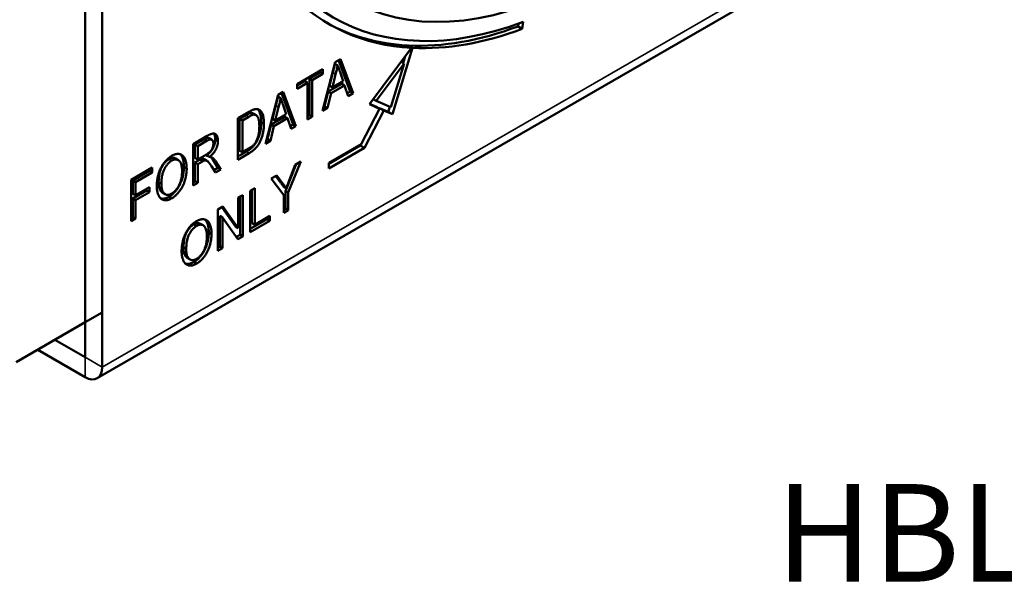
# Model space of a CAD drawing. Units: inches. Extents: x 0 to 34, y 0 to 22.
# Drawn here: x 18.3 to 20.8, y 11.6 to 13 of the extents above; entities that cross this region are included whole.
import ezdxf

# ---------------------------------------------------------------- set-up
doc = ezdxf.new("R2010")
doc.units = ezdxf.units.IN
doc.header["$LTSCALE"] = 2
doc.header["$MEASUREMENT"] = 0
for name, color, linetype, lineweight in [('Symbol (ANSI)', 7, 'Continuous', 25), ('Visible (ANSI)', 7, 'Continuous', 50), ('Visible Narrow (ANSI)', 7, 'Continuous', 35)]:
    doc.layers.add(name, color=color, linetype=linetype, lineweight=lineweight)
doc.styles.add('DIM Text (ANSI)', font='tahoma.ttf')

msp = doc.modelspace()

# ---------------------------------------------------------------- linework, layer by layer
at = {"layer": 'Visible (ANSI)'}
for p, q in [((18.5247, 12.0969), (24.0047, 15.2608)), ((18.4937, 13.3255), (18.4937, 12.2404)), ((18.5375, 13.3304), (18.5375, 12.2657)), ((18.5375, 12.1253), (18.5375, 13.2986)), ((19.6032, 12.999), (19.6042, 13.0059)), ((19.6032, 12.999), (19.6138, 12.9928)), ((19.6138, 12.9928), (19.6162, 13.0103)), ((19.3296, 12.9439), (19.222, 12.7992)), ((19.2809, 12.7736), (19.3323, 12.9438)), ((19.319, 12.9501), (19.3296, 12.9439)), ((19.3213, 12.9487), (19.3217, 12.9499)), ((19.3217, 12.9499), (19.3323, 12.9438)), ((19.3082, 12.9052), (19.3132, 12.9218)), ((19.1018, 12.7826), (19.1343, 12.9075)), ((19.1338, 12.9031), (19.1409, 12.8991)), ((19.1343, 12.9075), (19.1475, 12.9151)), ((19.143, 12.9125), (19.1729, 12.8318)), ((19.1475, 12.9151), (19.18, 12.8277)), ((19.3107, 12.9037), (19.2394, 12.8079)), ((19.2768, 12.7916), (19.3107, 12.9037)), ((19.303, 12.9081), (19.3107, 12.9037)), ((19.0366, 12.8511), (19.1026, 12.8892)), ((19.0955, 12.881), (19.0684, 12.8654)), ((19.1026, 12.8769), (19.0755, 12.8613)), ((19.0955, 12.8851), (19.0955, 12.881)), ((19.0955, 12.881), (19.1026, 12.8769)), ((19.1026, 12.8892), (19.1026, 12.8769)), ((19.1283, 12.8804), (19.12, 12.8462)), ((19.1354, 12.8763), (19.1271, 12.8421)), ((19.1547, 12.8581), (19.1469, 12.8812)), ((19.0566, 12.8586), (19.0366, 12.847)), ((19.0637, 12.8545), (19.0366, 12.8388)), ((19.0366, 12.8388), (19.0366, 12.8511)), ((19.0566, 12.8586), (19.0637, 12.8545)), ((19.0637, 12.7606), (19.0637, 12.8545)), ((19.0684, 12.8654), (19.0755, 12.8613)), ((19.0684, 12.8654), (19.0684, 12.7715)), ((19.0755, 12.8613), (19.0755, 12.7674)), ((19.1511, 12.8519), (19.1165, 12.8319)), ((19.12, 12.8462), (19.1271, 12.8421)), ((19.1582, 12.8478), (19.1236, 12.8278)), ((19.1271, 12.8421), (19.1547, 12.8581)), ((19.1511, 12.8519), (19.1582, 12.8478)), ((19.1674, 12.8205), (19.1582, 12.8478)), ((18.9557, 12.6982), (18.9882, 12.8231)), ((18.9877, 12.8188), (18.9948, 12.8147)), ((18.9882, 12.8231), (19.0014, 12.8308)), ((18.9968, 12.8281), (19.0268, 12.7474)), ((19.0014, 12.8308), (19.0338, 12.7433)), ((19.1165, 12.8319), (19.1073, 12.7939)), ((19.1236, 12.8278), (19.1144, 12.7899)), ((19.1165, 12.8319), (19.1236, 12.8278)), ((19.1729, 12.8318), (19.1651, 12.8273)), ((19.18, 12.8277), (19.1674, 12.8205)), ((19.1729, 12.8318), (19.18, 12.8277)), ((18.9822, 12.7961), (18.9739, 12.7618)), ((19.0086, 12.7737), (19.0008, 12.7968)), ((19.1073, 12.7939), (19.1043, 12.7922)), ((19.1073, 12.7939), (19.1144, 12.7899)), ((19.222, 12.7992), (19.2482, 12.7878)), ((19.2229, 12.8003), (19.2375, 12.7939)), ((19.2318, 12.8123), (19.2394, 12.8079)), ((19.2375, 12.7939), (19.2482, 12.7878)), ((19.2394, 12.8079), (19.2768, 12.7916)), ((19.2703, 12.7797), (19.2742, 12.7928)), ((18.8846, 12.7633), (18.9126, 12.7795)), ((18.9057, 12.7714), (18.8893, 12.762)), ((18.9128, 12.7674), (18.8964, 12.7579)), ((18.9191, 12.777), (18.9262, 12.7729)), ((18.9239, 12.7758), (18.931, 12.7717)), ((19.005, 12.7675), (18.9704, 12.7475)), ((18.9892, 12.792), (18.9809, 12.7577)), ((18.9809, 12.7577), (19.0086, 12.7737)), ((19.005, 12.7675), (19.0121, 12.7634)), ((19.0684, 12.7715), (19.0637, 12.7688)), ((19.0755, 12.7674), (19.0637, 12.7606)), ((19.0684, 12.7715), (19.0755, 12.7674)), ((19.1144, 12.7899), (19.1018, 12.7826)), ((19.2482, 12.7878), (19.201, 12.6973)), ((19.2092, 12.6873), (19.2588, 12.7832)), ((19.2476, 12.7881), (19.2482, 12.7893)), ((19.2482, 12.7893), (19.2588, 12.7832)), ((19.2482, 12.7893), (19.2703, 12.7797)), ((19.2588, 12.7832), (19.2809, 12.7736)), ((19.2703, 12.7797), (19.2809, 12.7736)), ((18.8846, 12.6572), (18.8846, 12.7633)), ((18.8893, 12.762), (18.8893, 12.6803)), ((18.8893, 12.762), (18.8964, 12.7579)), ((18.8964, 12.7579), (18.8964, 12.6762)), ((18.9447, 12.7537), (18.9518, 12.7496)), ((18.9704, 12.7475), (18.9612, 12.7096)), ((18.9775, 12.7435), (18.9683, 12.7055)), ((18.9704, 12.7475), (18.9775, 12.7435)), ((18.9739, 12.7618), (18.9809, 12.7577)), ((19.0121, 12.7634), (18.9775, 12.7435)), ((19.0213, 12.7361), (19.0121, 12.7634)), ((19.0268, 12.7474), (19.019, 12.7429)), ((19.0338, 12.7433), (19.0213, 12.7361)), ((19.0268, 12.7474), (19.0338, 12.7433)), ((18.7703, 12.6973), (18.8062, 12.7181)), ((18.7703, 12.5912), (18.7703, 12.6973)), ((18.7996, 12.7102), (18.775, 12.696)), ((18.775, 12.696), (18.775, 12.6619)), ((18.775, 12.696), (18.782, 12.6919)), ((18.8066, 12.7061), (18.782, 12.6919)), ((18.782, 12.6919), (18.782, 12.6578)), ((18.811, 12.7125), (18.818, 12.7084)), ((18.8268, 12.7095), (18.8339, 12.7054)), ((18.9683, 12.7055), (18.9557, 12.6982)), ((18.9612, 12.7096), (18.9582, 12.7078)), ((18.9612, 12.7096), (18.9683, 12.7055)), ((19.201, 12.6973), (19.1182, 12.6495)), ((19.1182, 12.647), (19.1985, 12.6934)), ((19.1985, 12.6934), (19.2004, 12.6969)), ((19.1985, 12.6934), (19.2092, 12.6873)), ((18.782, 12.6578), (18.8042, 12.6706)), ((18.8049, 12.6683), (18.812, 12.6643)), ((18.9068, 12.6782), (18.8846, 12.6653)), ((18.9139, 12.6741), (18.8846, 12.6572)), ((18.8893, 12.6803), (18.8964, 12.6762)), ((18.8964, 12.6762), (18.913, 12.6859)), ((19.1182, 12.6347), (19.2092, 12.6873)), ((18.7085, 12.6589), (18.7156, 12.6549)), ((18.7252, 12.6604), (18.7323, 12.6563)), ((18.775, 12.6619), (18.782, 12.6578)), ((18.7869, 12.6566), (18.775, 12.6497)), ((18.775, 12.6497), (18.782, 12.6456)), ((18.775, 12.6497), (18.775, 12.6021)), ((18.794, 12.6525), (18.782, 12.6456)), ((18.782, 12.6456), (18.782, 12.598)), ((18.7926, 12.6594), (18.7997, 12.6553)), ((18.7987, 12.6587), (18.8058, 12.6546)), ((18.8204, 12.6576), (18.834, 12.6361)), ((18.8274, 12.6535), (18.841, 12.632)), ((19.0347, 12.6459), (19.0071, 12.5769)), ((19.046, 12.6524), (19.0142, 12.5729)), ((19.0165, 12.6041), (19.0319, 12.6442)), ((19.0319, 12.6442), (19.046, 12.6524)), ((19.1182, 12.6495), (19.1182, 12.6347)), ((18.6112, 12.6055), (18.6654, 12.6368)), ((18.6583, 12.6286), (18.6159, 12.6041)), ((18.6654, 12.6245), (18.6229, 12.6)), ((18.6583, 12.6327), (18.6583, 12.6286)), ((18.6583, 12.6286), (18.6654, 12.6245)), ((18.6654, 12.6368), (18.6654, 12.6245)), ((18.7467, 12.6386), (18.7538, 12.6345)), ((18.8273, 12.6241), (18.8171, 12.6406)), ((18.834, 12.6361), (18.8236, 12.6301)), ((18.841, 12.632), (18.8273, 12.6241)), ((18.834, 12.6361), (18.841, 12.632)), ((18.9706, 12.6089), (18.9848, 12.617)), ((18.9848, 12.617), (19.0014, 12.5948)), ((18.6112, 12.4993), (18.6112, 12.6055)), ((18.6159, 12.6041), (18.6229, 12.6)), ((18.6159, 12.6041), (18.6159, 12.5701)), ((18.6229, 12.6), (18.6229, 12.566)), ((18.6819, 12.5998), (18.6889, 12.5957)), ((18.775, 12.6021), (18.7703, 12.5993)), ((18.782, 12.598), (18.7703, 12.5912)), ((18.775, 12.6021), (18.782, 12.598)), ((19.0024, 12.5661), (18.9706, 12.6089)), ((18.982, 12.6154), (18.9943, 12.5988)), ((18.6512, 12.5782), (18.6159, 12.5578)), ((18.6159, 12.5701), (18.6229, 12.566)), ((18.6229, 12.566), (18.6583, 12.5864)), ((18.6583, 12.5742), (18.6229, 12.5537)), ((18.6512, 12.5823), (18.6512, 12.5782)), ((18.6512, 12.5782), (18.6583, 12.5742)), ((18.6583, 12.5864), (18.6583, 12.5742)), ((18.6917, 12.5728), (18.6987, 12.5687)), ((18.8858, 12.5599), (18.8975, 12.5667)), ((18.8975, 12.5667), (18.8975, 12.4605)), ((18.9164, 12.5776), (18.9282, 12.5844)), ((18.9164, 12.4714), (18.9164, 12.5776)), ((18.9211, 12.5803), (18.9211, 12.4946)), ((18.9282, 12.5844), (18.9282, 12.4905)), ((19.0019, 12.5886), (19.009, 12.5845)), ((19.0024, 12.5211), (19.0024, 12.5661)), ((19.0071, 12.5769), (19.0142, 12.5729)), ((19.0071, 12.5769), (19.0071, 12.532)), ((19.0142, 12.5729), (19.0142, 12.5279)), ((18.6159, 12.5578), (18.6229, 12.5537)), ((18.6159, 12.5578), (18.6159, 12.5102)), ((18.6229, 12.5537), (18.6229, 12.5061)), ((18.7084, 12.5623), (18.7155, 12.5582)), ((18.8858, 12.4815), (18.8858, 12.5599)), ((18.8905, 12.5626), (18.8905, 12.4646)), ((18.8339, 12.5299), (18.8463, 12.5371)), ((18.8339, 12.4238), (18.8339, 12.5299)), ((18.8434, 12.5354), (18.8787, 12.4856)), ((18.8463, 12.5371), (18.8858, 12.4815)), ((19.0071, 12.532), (19.0024, 12.5293)), ((19.0142, 12.5279), (19.0024, 12.5211)), ((19.0071, 12.532), (19.0142, 12.5279)), ((18.6159, 12.5102), (18.6112, 12.5075)), ((18.6229, 12.5061), (18.6112, 12.4993)), ((18.6159, 12.5102), (18.6229, 12.5061)), ((18.7721, 12.4916), (18.7792, 12.4875)), ((18.7889, 12.493), (18.796, 12.489)), ((18.8386, 12.513), (18.8457, 12.509)), ((18.8386, 12.513), (18.8386, 12.4347)), ((18.8851, 12.4533), (18.8457, 12.509)), ((18.8457, 12.509), (18.8457, 12.4306)), ((18.96, 12.5048), (18.9164, 12.4796)), ((18.9671, 12.5007), (18.9164, 12.4714)), ((18.9211, 12.4946), (18.9282, 12.4905)), ((18.9282, 12.4905), (18.9671, 12.5129)), ((18.96, 12.5088), (18.96, 12.5048)), ((18.96, 12.5048), (18.9671, 12.5007)), ((18.9671, 12.5129), (18.9671, 12.5007)), ((18.8103, 12.4712), (18.8174, 12.4672)), ((18.8787, 12.4856), (18.8858, 12.4815)), ((18.8905, 12.4646), (18.881, 12.4591)), ((18.8905, 12.4646), (18.8975, 12.4605)), ((18.8975, 12.4605), (18.8851, 12.4533)), ((18.7455, 12.4324), (18.7526, 12.4283)), ((18.8386, 12.4347), (18.8339, 12.432)), ((18.8457, 12.4306), (18.8339, 12.4238)), ((18.8386, 12.4347), (18.8457, 12.4306)), ((18.7553, 12.4054), (18.7624, 12.4013)), ((18.772, 12.3949), (18.7791, 12.3908)), ((18.4937, 12.2404), (18.5375, 12.2657)), ((18.3169, 12.1384), (18.4937, 12.2404)), ((18.4937, 12.1506), (18.4937, 12.2404)), ((18.4159, 12.1955), (18.4937, 12.1506)), ((18.372, 12.1702), (18.4937, 12.1))]:
    msp.add_line(p, q, dxfattribs=at)
for centre, major_axis, start_param, end_param in [((19.7855, 14.1351), (-0.616, -1.0669), 5.548456, 7.017915), ((19.7749, 14.1412), (-0.6562, -1.1366), 5.67232, 6.568118), ((19.7749, 14.1412), (-0.6462, -1.1193), 5.67232, 6.894051), ((17.8969, 13.159), (0.2772, -0.4802), 6.264193, 7.741027), ((19.7643, 14.1473), (-0.6562, -1.1366), 0.008082, 0.284932), ((19.7643, 14.1473), (-0.6562, -1.1366), 0.288182, 0.610865), ((19.7749, 14.1412), (-0.6562, -1.1366), 0.288182, 0.610865), ((18.4937, 12.1506), (0.031, -0.0537), 5.497787, 7.068583)]:
    msp.add_ellipse(centre, major_axis=major_axis, ratio=0.57735, start_param=start_param, end_param=end_param, dxfattribs=at)
for points, knots in [([(19.1338, 12.9031), (19.1329, 12.8994), (19.1311, 12.8918), (19.1292, 12.8843), (19.1283, 12.8804)], [0, 0, 0, 0, 0.494436, 1, 1, 1, 1]), ([(19.1409, 12.8991), (19.14, 12.8953), (19.1382, 12.8877), (19.1363, 12.8802), (19.1354, 12.8763)], [0, 0, 0, 0, 0.494436, 1, 1, 1, 1]), ([(19.1469, 12.8812), (19.1466, 12.8821), (19.146, 12.8838), (19.1452, 12.8864), (19.1443, 12.8889), (19.1436, 12.8912), (19.1428, 12.8933), (19.1422, 12.8954), (19.1415, 12.8972), (19.1411, 12.8985), (19.1409, 12.8991)], [0, 0, 0, 0, 0.152258, 0.296442, 0.432844, 0.561173, 0.682619, 0.795992, 0.901583, 1, 1, 1, 1]), ([(18.9877, 12.8188), (18.9868, 12.815), (18.985, 12.8075), (18.9831, 12.7999), (18.9822, 12.7961)], [0, 0, 0, 0, 0.494436, 1, 1, 1, 1]), ([(18.9948, 12.8147), (18.9939, 12.8109), (18.992, 12.8034), (18.9902, 12.7958), (18.9892, 12.792)], [0, 0, 0, 0, 0.494436, 1, 1, 1, 1]), ([(19.0008, 12.7968), (19.0005, 12.7977), (18.9999, 12.7995), (18.999, 12.8021), (18.9982, 12.8045), (18.9974, 12.8068), (18.9967, 12.809), (18.996, 12.811), (18.9954, 12.8129), (18.995, 12.8141), (18.9948, 12.8147)], [0, 0, 0, 0, 0.152258, 0.296442, 0.432844, 0.561173, 0.682619, 0.795992, 0.901583, 1, 1, 1, 1]), ([(18.9191, 12.777), (18.9187, 12.7769), (18.9179, 12.7768), (18.9166, 12.7765), (18.9152, 12.7761), (18.9136, 12.7755), (18.9119, 12.7747), (18.91, 12.7738), (18.9079, 12.7727), (18.9065, 12.7719), (18.9057, 12.7714)], [0, 0, 0, 0, 0.088823, 0.186552, 0.295021, 0.413085, 0.544178, 0.684164, 0.836022, 1, 1, 1, 1]), ([(18.9126, 12.7795), (18.9133, 12.7799), (18.9148, 12.7808), (18.917, 12.782), (18.919, 12.783), (18.9209, 12.7839), (18.9226, 12.7847), (18.9242, 12.7854), (18.9257, 12.7859), (18.9266, 12.7862), (18.927, 12.7863)], [0, 0, 0, 0, 0.15798, 0.305893, 0.445118, 0.574421, 0.693889, 0.80488, 0.906504, 1, 1, 1, 1]), ([(18.9262, 12.7729), (18.9258, 12.7728), (18.925, 12.7728), (18.9237, 12.7725), (18.9223, 12.772), (18.9207, 12.7714), (18.9189, 12.7706), (18.917, 12.7697), (18.915, 12.7686), (18.9135, 12.7678), (18.9128, 12.7674)], [0, 0, 0, 0, 0.088823, 0.186552, 0.295021, 0.413085, 0.544178, 0.684164, 0.836022, 1, 1, 1, 1]), ([(18.9239, 12.7758), (18.9237, 12.7759), (18.923, 12.7763), (18.9219, 12.7767), (18.9205, 12.777), (18.9196, 12.777), (18.9191, 12.777)], [0.8413875, 0.8413875, 0.8413875, 0.8413875, 0.8689775, 0.9136829, 0.957329, 1, 1, 1, 1]), ([(18.94, 12.743), (18.94, 12.7444), (18.9399, 12.747), (18.9397, 12.7507), (18.9394, 12.7541), (18.939, 12.7572), (18.9384, 12.76), (18.9378, 12.7625), (18.9369, 12.7646), (18.936, 12.7665), (18.9349, 12.768), (18.9339, 12.7694), (18.9327, 12.7705), (18.9315, 12.7714), (18.9303, 12.7721), (18.929, 12.7726), (18.9276, 12.7729), (18.9266, 12.7729), (18.9262, 12.7729)], [0, 0, 0, 0, 0.09394, 0.182624, 0.266153, 0.344259, 0.417177, 0.486015, 0.550424, 0.610497, 0.66772, 0.721882, 0.773225, 0.822032, 0.868978, 0.913683, 0.957329, 1, 1, 1, 1]), ([(18.927, 12.7863), (18.9282, 12.7866), (18.9304, 12.7871), (18.9335, 12.7872), (18.9364, 12.7867), (18.9381, 12.786), (18.939, 12.7856)], [0, 0, 0, 0, 0.257436, 0.505998, 0.752968, 1, 1, 1, 1]), ([(18.9358, 12.7868), (18.9359, 12.7866), (18.9365, 12.786), (18.9375, 12.7848), (18.9387, 12.7832), (18.9397, 12.7813), (18.9407, 12.7793), (18.9418, 12.7763), (18.943, 12.7722), (18.944, 12.7666), (18.9446, 12.7604), (18.9446, 12.756), (18.9447, 12.7537)], [0.1457935, 0.1457935, 0.1457935, 0.1457935, 0.1648884, 0.2206224, 0.2778654, 0.3358253, 0.3951207, 0.4561165, 0.5823446, 0.7142201, 0.8531548, 1, 1, 1, 1]), ([(18.939, 12.7856), (18.9395, 12.7853), (18.9406, 12.7847), (18.942, 12.7835), (18.9433, 12.7822), (18.9446, 12.7808), (18.9458, 12.7791), (18.9468, 12.7773), (18.9477, 12.7752), (18.9489, 12.7722), (18.9501, 12.7681), (18.951, 12.7625), (18.9516, 12.7563), (18.9517, 12.7519), (18.9518, 12.7496)], [0, 0, 0, 0, 0.054603, 0.109706, 0.164888, 0.220622, 0.277865, 0.335825, 0.395121, 0.456116, 0.582345, 0.71422, 0.853155, 1, 1, 1, 1]), ([(18.9447, 12.7537), (18.9447, 12.7517), (18.9446, 12.7479), (18.9442, 12.7421), (18.9435, 12.7365), (18.9426, 12.7311), (18.9414, 12.726), (18.9401, 12.7212), (18.9387, 12.7166), (18.937, 12.7124), (18.9353, 12.7085), (18.9335, 12.7049), (18.9316, 12.7015), (18.9296, 12.6984), (18.9275, 12.6955), (18.9251, 12.6927), (18.9226, 12.69), (18.9198, 12.6874), (18.9169, 12.685), (18.9137, 12.6826), (18.9103, 12.6803), (18.908, 12.6789), (18.9068, 12.6782)], [0, 0, 0, 0, 0.07426, 0.144443, 0.210823, 0.273723, 0.332694, 0.387503, 0.438657, 0.486131, 0.530599, 0.57248, 0.611854, 0.649635, 0.68686, 0.725371, 0.765283, 0.807388, 0.851559, 0.898123, 0.947533, 1, 1, 1, 1]), ([(18.9518, 12.7496), (18.9517, 12.7476), (18.9517, 12.7438), (18.9513, 12.738), (18.9506, 12.7324), (18.9496, 12.727), (18.9485, 12.7219), (18.9472, 12.7171), (18.9457, 12.7126), (18.9441, 12.7083), (18.9424, 12.7044), (18.9406, 12.7008), (18.9387, 12.6975), (18.9367, 12.6943), (18.9345, 12.6914), (18.9322, 12.6886), (18.9297, 12.686), (18.9269, 12.6834), (18.924, 12.6809), (18.9208, 12.6785), (18.9174, 12.6762), (18.9151, 12.6748), (18.9139, 12.6741)], [0, 0, 0, 0, 0.07426, 0.144443, 0.210823, 0.273723, 0.332694, 0.387503, 0.438657, 0.486131, 0.530599, 0.57248, 0.611854, 0.649635, 0.68686, 0.725371, 0.765283, 0.807388, 0.851559, 0.898123, 0.947533, 1, 1, 1, 1]), ([(18.9322, 12.7044), (18.9328, 12.7056), (18.934, 12.7082), (18.9355, 12.7123), (18.9369, 12.7167), (18.938, 12.7214), (18.9389, 12.7264), (18.9395, 12.7317), (18.9399, 12.7373), (18.9399, 12.7411), (18.94, 12.743)], [0, 0, 0, 0, 0.094381, 0.195522, 0.304144, 0.421578, 0.549664, 0.687814, 0.837929, 1, 1, 1, 1]), ([(18.8062, 12.7181), (18.8071, 12.7186), (18.8087, 12.7195), (18.8111, 12.7207), (18.8133, 12.7218), (18.8153, 12.7227), (18.8172, 12.7234), (18.819, 12.7239), (18.8206, 12.7242), (18.822, 12.7244), (18.8234, 12.7244), (18.8246, 12.7242), (18.8258, 12.7238), (18.8269, 12.7233), (18.828, 12.7226), (18.8289, 12.7217), (18.8298, 12.7206), (18.831, 12.719), (18.8322, 12.7166), (18.8332, 12.7133), (18.8338, 12.7096), (18.8339, 12.7068), (18.8339, 12.7054)], [0, 0, 0, 0, 0.059016, 0.11421, 0.166114, 0.214731, 0.259845, 0.301528, 0.340353, 0.376506, 0.41118, 0.445834, 0.480552, 0.515904, 0.55218, 0.589315, 0.627903, 0.668026, 0.749196, 0.83109, 0.914154, 1, 1, 1, 1]), ([(18.823, 12.7244), (18.8232, 12.7241), (18.824, 12.7229), (18.8251, 12.7207), (18.8261, 12.7174), (18.8267, 12.7136), (18.8268, 12.7109), (18.8268, 12.7095)], [0.6376178, 0.6376178, 0.6376178, 0.6376178, 0.6680257, 0.7491961, 0.8310902, 0.914154, 1, 1, 1, 1]), ([(18.811, 12.7125), (18.8108, 12.7126), (18.8102, 12.7129), (18.8092, 12.7131), (18.8079, 12.7132), (18.8065, 12.713), (18.805, 12.7126), (18.8033, 12.712), (18.8015, 12.7112), (18.8002, 12.7105), (18.7996, 12.7102)], [0.4898139, 0.4898139, 0.4898139, 0.4898139, 0.5260948, 0.5846352, 0.6441599, 0.70688, 0.7736364, 0.8443763, 0.9197324, 1, 1, 1, 1]), ([(18.8042, 12.6706), (18.8053, 12.6713), (18.8073, 12.6725), (18.8102, 12.6745), (18.8127, 12.6765), (18.8148, 12.6786), (18.8165, 12.6807), (18.818, 12.683), (18.8193, 12.6854), (18.8203, 12.688), (18.8211, 12.6907), (18.8217, 12.6933), (18.8221, 12.6959), (18.8221, 12.6975), (18.8221, 12.6983)], [0, 0, 0, 0, 0.123303, 0.230739, 0.323122, 0.402381, 0.474733, 0.545737, 0.617621, 0.691945, 0.768272, 0.844734, 0.921159, 1, 1, 1, 1]), ([(18.8268, 12.7095), (18.8268, 12.7086), (18.8268, 12.7068), (18.8265, 12.704), (18.8261, 12.7012), (18.8255, 12.6985), (18.8248, 12.6958), (18.8238, 12.693), (18.8227, 12.6903), (18.8215, 12.6876), (18.8201, 12.685), (18.8184, 12.6823), (18.8166, 12.6798), (18.8146, 12.6774), (18.8125, 12.675), (18.8101, 12.6727), (18.8076, 12.6704), (18.8058, 12.6691), (18.8049, 12.6683)], [0, 0, 0, 0, 0.064688, 0.127649, 0.188359, 0.247666, 0.306003, 0.363821, 0.421154, 0.479333, 0.537964, 0.596969, 0.657494, 0.719691, 0.784764, 0.852804, 0.924336, 1, 1, 1, 1]), ([(18.8221, 12.6983), (18.8221, 12.6989), (18.8221, 12.7001), (18.8219, 12.7017), (18.8216, 12.7031), (18.8212, 12.7045), (18.8207, 12.7056), (18.82, 12.7066), (18.8193, 12.7075), (18.8184, 12.7082), (18.8174, 12.7087), (18.8163, 12.709), (18.815, 12.7091), (18.8136, 12.709), (18.812, 12.7086), (18.8104, 12.7079), (18.8085, 12.7071), (18.8073, 12.7064), (18.8066, 12.7061)], [0, 0, 0, 0, 0.064229, 0.125836, 0.185031, 0.243291, 0.299781, 0.356193, 0.412356, 0.46881, 0.526095, 0.584635, 0.64416, 0.70688, 0.773636, 0.844376, 0.919732, 1, 1, 1, 1]), ([(18.8339, 12.7054), (18.8339, 12.7045), (18.8338, 12.7027), (18.8336, 12.6999), (18.8332, 12.6972), (18.8326, 12.6944), (18.8318, 12.6917), (18.8309, 12.6889), (18.8298, 12.6862), (18.8286, 12.6835), (18.8271, 12.6809), (18.8255, 12.6783), (18.8237, 12.6758), (18.8217, 12.6733), (18.8196, 12.6709), (18.8172, 12.6686), (18.8147, 12.6664), (18.8129, 12.665), (18.812, 12.6643)], [0, 0, 0, 0, 0.064688, 0.127649, 0.188359, 0.247666, 0.306003, 0.363821, 0.421154, 0.479333, 0.537964, 0.596969, 0.657494, 0.719691, 0.784764, 0.852804, 0.924336, 1, 1, 1, 1]), ([(18.913, 12.6859), (18.9143, 12.6866), (18.9166, 12.688), (18.9198, 12.6902), (18.9227, 12.6924), (18.9251, 12.6947), (18.9273, 12.697), (18.9291, 12.6994), (18.9308, 12.7019), (18.9317, 12.7036), (18.9322, 12.7044)], [0, 0, 0, 0, 0.175535, 0.331434, 0.468733, 0.589498, 0.698806, 0.803593, 0.902735, 1, 1, 1, 1]), ([(18.6772, 12.5891), (18.6772, 12.5912), (18.6772, 12.5954), (18.6777, 12.6017), (18.6786, 12.6079), (18.6797, 12.6139), (18.6813, 12.6197), (18.6831, 12.6254), (18.6853, 12.6309), (18.6878, 12.6363), (18.6906, 12.6413), (18.6935, 12.6461), (18.6967, 12.6505), (18.7001, 12.6545), (18.7037, 12.6582), (18.7075, 12.6616), (18.7114, 12.6646), (18.7141, 12.6662), (18.7155, 12.6671)], [0, 0, 0, 0, 0.079631, 0.155057, 0.226679, 0.294825, 0.36036, 0.423513, 0.484895, 0.545388, 0.60434, 0.661297, 0.71694, 0.772017, 0.827051, 0.882783, 0.940232, 1, 1, 1, 1]), ([(18.7155, 12.6671), (18.7164, 12.6676), (18.7182, 12.6686), (18.7209, 12.6698), (18.7235, 12.6707), (18.7261, 12.6715), (18.7285, 12.6719), (18.7309, 12.6721), (18.7333, 12.672), (18.7355, 12.6717), (18.7377, 12.6711), (18.7397, 12.6703), (18.7416, 12.6692), (18.7434, 12.6679), (18.745, 12.6663), (18.7465, 12.6645), (18.7479, 12.6624), (18.7491, 12.6601), (18.7502, 12.6576), (18.7512, 12.6548), (18.752, 12.6519), (18.7526, 12.6488), (18.7531, 12.6455), (18.7535, 12.642), (18.7537, 12.6384), (18.7537, 12.6358), (18.7538, 12.6345)], [0, 0, 0, 0, 0.040272, 0.07965, 0.11838, 0.156905, 0.19492, 0.233405, 0.271954, 0.311153, 0.350378, 0.389669, 0.428827, 0.468088, 0.508014, 0.548476, 0.590063, 0.632476, 0.675866, 0.719432, 0.763996, 0.809088, 0.855319, 0.902363, 0.950555, 1, 1, 1, 1]), ([(18.737, 12.6713), (18.7373, 12.671), (18.7382, 12.6701), (18.7395, 12.6686), (18.7408, 12.6665), (18.742, 12.6642), (18.7432, 12.6616), (18.7441, 12.6589), (18.7449, 12.656), (18.7456, 12.6529), (18.746, 12.6496), (18.7464, 12.6461), (18.7466, 12.6425), (18.7467, 12.6399), (18.7467, 12.6386)], [0.4855645, 0.4855645, 0.4855645, 0.4855645, 0.5080136, 0.5484761, 0.5900628, 0.6324764, 0.6758663, 0.7194316, 0.7639963, 0.8090884, 0.8553191, 0.9023626, 0.9505546, 1, 1, 1, 1]), ([(18.7085, 12.6589), (18.7076, 12.6584), (18.7058, 12.6573), (18.7032, 12.6553), (18.7007, 12.6531), (18.6983, 12.6506), (18.696, 12.6478), (18.6938, 12.6448), (18.6917, 12.6415), (18.6897, 12.638), (18.6878, 12.6342), (18.6862, 12.6301), (18.6849, 12.6257), (18.6838, 12.621), (18.6829, 12.6161), (18.6823, 12.6109), (18.6819, 12.6054), (18.6819, 12.6017), (18.6819, 12.5998)], [0, 0, 0, 0, 0.051217, 0.101621, 0.151007, 0.200276, 0.250313, 0.3013, 0.354152, 0.409039, 0.466346, 0.52722, 0.591846, 0.661471, 0.736706, 0.817985, 0.905414, 1, 1, 1, 1]), ([(18.7156, 12.6549), (18.7147, 12.6543), (18.7129, 12.6532), (18.7103, 12.6512), (18.7078, 12.649), (18.7054, 12.6465), (18.7031, 12.6437), (18.7009, 12.6407), (18.6988, 12.6374), (18.6967, 12.6339), (18.6949, 12.6301), (18.6933, 12.626), (18.6919, 12.6216), (18.6908, 12.6169), (18.69, 12.612), (18.6894, 12.6068), (18.689, 12.6013), (18.689, 12.5976), (18.6889, 12.5957)], [0, 0, 0, 0, 0.051217, 0.101621, 0.151007, 0.200276, 0.250313, 0.3013, 0.354152, 0.409039, 0.466346, 0.52722, 0.591846, 0.661471, 0.736706, 0.817985, 0.905414, 1, 1, 1, 1]), ([(18.7252, 12.6604), (18.7252, 12.6604), (18.7248, 12.6607), (18.7238, 12.6612), (18.7223, 12.6617), (18.7208, 12.662), (18.7192, 12.6622), (18.7175, 12.6621), (18.7158, 12.6619), (18.714, 12.6614), (18.7122, 12.6608), (18.7104, 12.66), (18.7091, 12.6593), (18.7085, 12.6589)], [0.6303451, 0.6303451, 0.6303451, 0.6303451, 0.6309529, 0.6688678, 0.7067284, 0.7442417, 0.7808222, 0.8171842, 0.853282, 0.8892858, 0.9257481, 0.962423, 1, 1, 1, 1]), ([(18.742, 12.6278), (18.7419, 12.6299), (18.7419, 12.6338), (18.7413, 12.6393), (18.7403, 12.6441), (18.7391, 12.6476), (18.738, 12.6501), (18.737, 12.6517), (18.736, 12.6532), (18.7349, 12.6544), (18.7336, 12.6555), (18.7323, 12.6564), (18.7309, 12.6571), (18.7294, 12.6576), (18.7279, 12.6579), (18.7262, 12.6581), (18.7246, 12.6581), (18.7229, 12.6578), (18.7211, 12.6573), (18.7193, 12.6567), (18.7175, 12.6559), (18.7162, 12.6552), (18.7156, 12.6549)], [0, 0, 0, 0, 0.105796, 0.205637, 0.299666, 0.389011, 0.43214, 0.473713, 0.514229, 0.553865, 0.592523, 0.630953, 0.668868, 0.706728, 0.744242, 0.780822, 0.817184, 0.853282, 0.889286, 0.925748, 0.962423, 1, 1, 1, 1]), ([(18.7926, 12.6594), (18.7923, 12.6593), (18.7915, 12.659), (18.7902, 12.6584), (18.7887, 12.6576), (18.7875, 12.6569), (18.7869, 12.6566)], [0, 0, 0, 0, 0.178942, 0.404131, 0.679883, 1, 1, 1, 1]), ([(18.7987, 12.6587), (18.7986, 12.6588), (18.7982, 12.659), (18.797, 12.6595), (18.7951, 12.6598), (18.7934, 12.6595), (18.7926, 12.6594)], [0.7486442, 0.7486442, 0.7486442, 0.7486442, 0.7563901, 0.81231, 0.9095885, 1, 1, 1, 1]), ([(18.7997, 12.6553), (18.7994, 12.6552), (18.7986, 12.6549), (18.7973, 12.6543), (18.7957, 12.6535), (18.7946, 12.6528), (18.794, 12.6525)], [0, 0, 0, 0, 0.178942, 0.404131, 0.679883, 1, 1, 1, 1]), ([(18.8171, 12.6406), (18.8167, 12.6412), (18.816, 12.6423), (18.8149, 12.6439), (18.8139, 12.6454), (18.813, 12.6468), (18.812, 12.648), (18.8112, 12.6492), (18.8104, 12.6502), (18.8094, 12.6514), (18.8083, 12.6526), (18.8069, 12.6539), (18.8057, 12.6547), (18.8041, 12.6554), (18.8022, 12.6557), (18.8005, 12.6554), (18.7997, 12.6553)], [0, 0, 0, 0, 0.08224, 0.159538, 0.232216, 0.29964, 0.363354, 0.421814, 0.475703, 0.525242, 0.613829, 0.690887, 0.75639, 0.81231, 0.909589, 1, 1, 1, 1]), ([(18.812, 12.6643), (18.8127, 12.6642), (18.814, 12.6642), (18.8158, 12.6639), (18.8173, 12.6635), (18.8182, 12.6631), (18.8186, 12.6629)], [0, 0, 0, 0, 0.291749, 0.555693, 0.791108, 1, 1, 1, 1]), ([(18.8155, 12.664), (18.8157, 12.6637), (18.8167, 12.6627), (18.8184, 12.6607), (18.8197, 12.6586), (18.8204, 12.6576)], [0.3923342, 0.3923342, 0.3923342, 0.3923342, 0.4665023, 0.7243575, 1, 1, 1, 1]), ([(18.8186, 12.6629), (18.8194, 12.6624), (18.8211, 12.6613), (18.8233, 12.6592), (18.8255, 12.6566), (18.8268, 12.6545), (18.8274, 12.6535)], [0, 0, 0, 0, 0.226382, 0.466502, 0.724357, 1, 1, 1, 1]), ([(18.7467, 12.6386), (18.7467, 12.6373), (18.7467, 12.6347), (18.7464, 12.6307), (18.746, 12.6267), (18.7455, 12.6228), (18.7448, 12.6189), (18.744, 12.6149), (18.743, 12.611), (18.7418, 12.6072), (18.7405, 12.6034), (18.7391, 12.5997), (18.7375, 12.5961), (18.7359, 12.5926), (18.7341, 12.5893), (18.7321, 12.586), (18.73, 12.5829), (18.7279, 12.58), (18.7256, 12.5771), (18.7233, 12.5745), (18.7209, 12.572), (18.7185, 12.5697), (18.716, 12.5675), (18.7135, 12.5656), (18.711, 12.5638), (18.7093, 12.5628), (18.7084, 12.5623)], [0, 0, 0, 0, 0.050409, 0.099577, 0.147334, 0.194328, 0.24041, 0.285779, 0.330508, 0.37484, 0.418222, 0.460333, 0.501514, 0.541676, 0.58119, 0.620292, 0.659222, 0.698226, 0.736707, 0.774756, 0.812544, 0.849644, 0.887037, 0.924189, 0.961772, 1, 1, 1, 1]), ([(18.7154, 12.5704), (18.7164, 12.571), (18.7182, 12.5721), (18.7209, 12.5742), (18.7235, 12.5766), (18.726, 12.5792), (18.7283, 12.5821), (18.7306, 12.5853), (18.7326, 12.5887), (18.7345, 12.5924), (18.7363, 12.5963), (18.7378, 12.6004), (18.7391, 12.6046), (18.7402, 12.609), (18.741, 12.6135), (18.7416, 12.6182), (18.7419, 12.623), (18.742, 12.6262), (18.742, 12.6278)], [0, 0, 0, 0, 0.056092, 0.11027, 0.163333, 0.215824, 0.268792, 0.322627, 0.378469, 0.436743, 0.497086, 0.559125, 0.623651, 0.690943, 0.761966, 0.837077, 0.916311, 1, 1, 1, 1]), ([(18.7538, 12.6345), (18.7538, 12.6332), (18.7537, 12.6306), (18.7535, 12.6266), (18.7531, 12.6226), (18.7526, 12.6187), (18.7519, 12.6148), (18.751, 12.6109), (18.75, 12.607), (18.7489, 12.6031), (18.7476, 12.5993), (18.7462, 12.5956), (18.7446, 12.592), (18.7429, 12.5885), (18.7411, 12.5852), (18.7392, 12.582), (18.7371, 12.5788), (18.7349, 12.5759), (18.7327, 12.5731), (18.7303, 12.5704), (18.728, 12.5679), (18.7256, 12.5656), (18.7231, 12.5635), (18.7206, 12.5615), (18.718, 12.5597), (18.7163, 12.5587), (18.7155, 12.5582)], [0, 0, 0, 0, 0.050409, 0.099577, 0.147334, 0.194328, 0.24041, 0.285779, 0.330508, 0.37484, 0.418222, 0.460333, 0.501514, 0.541676, 0.58119, 0.620292, 0.659222, 0.698226, 0.736707, 0.774756, 0.812544, 0.849644, 0.887037, 0.924189, 0.961772, 1, 1, 1, 1]), ([(18.6819, 12.5998), (18.6819, 12.5983), (18.6819, 12.5953), (18.6823, 12.5912), (18.6829, 12.5874), (18.6837, 12.584), (18.6848, 12.581), (18.686, 12.5784), (18.6876, 12.5762), (18.6893, 12.5744), (18.6908, 12.5733), (18.6916, 12.5729), (18.6917, 12.5728)], [0, 0, 0, 0, 0.080769, 0.157387, 0.2305127, 0.3001384, 0.3669249, 0.4311782, 0.4936285, 0.5552432, 0.615091, 0.623874, 0.623874, 0.623874, 0.623874]), ([(18.6889, 12.5957), (18.689, 12.5942), (18.689, 12.5912), (18.6894, 12.5871), (18.69, 12.5833), (18.6908, 12.5799), (18.6918, 12.5769), (18.6931, 12.5743), (18.6947, 12.5721), (18.6964, 12.5703), (18.6984, 12.5689), (18.7004, 12.5678), (18.7026, 12.5672), (18.705, 12.567), (18.7074, 12.5672), (18.71, 12.5679), (18.7126, 12.5689), (18.7145, 12.5699), (18.7154, 12.5704)], [0, 0, 0, 0, 0.080769, 0.157387, 0.230513, 0.300138, 0.366925, 0.431178, 0.493628, 0.555243, 0.615091, 0.67222, 0.727321, 0.781241, 0.834837, 0.888543, 0.943479, 1, 1, 1, 1]), ([(18.9943, 12.5988), (18.995, 12.5979), (18.9964, 12.596), (18.9984, 12.5933), (19.0003, 12.5908), (19.0014, 12.5893), (19.0019, 12.5886)], [0, 0, 0, 0, 0.286596, 0.549787, 0.787447, 1, 1, 1, 1]), ([(19.0014, 12.5948), (19.0021, 12.5938), (19.0035, 12.5919), (19.0055, 12.5892), (19.0073, 12.5868), (19.0085, 12.5852), (19.009, 12.5845)], [0, 0, 0, 0, 0.286596, 0.549787, 0.787447, 1, 1, 1, 1]), ([(19.009, 12.5845), (19.0092, 12.585), (19.0097, 12.5862), (19.0104, 12.5881), (19.0112, 12.5903), (19.0121, 12.5926), (19.0131, 12.5952), (19.0142, 12.598), (19.0153, 12.601), (19.0161, 12.6031), (19.0165, 12.6041)], [0, 0, 0, 0, 0.085941, 0.182213, 0.290313, 0.40979, 0.540049, 0.682736, 0.835154, 1, 1, 1, 1]), ([(18.7155, 12.5582), (18.7145, 12.5577), (18.7127, 12.5566), (18.71, 12.5554), (18.7073, 12.5544), (18.7047, 12.5537), (18.7023, 12.5533), (18.6998, 12.5532), (18.6975, 12.5532), (18.6952, 12.5536), (18.6931, 12.5542), (18.691, 12.5551), (18.6891, 12.5562), (18.6874, 12.5576), (18.6858, 12.5592), (18.6843, 12.561), (18.6829, 12.5631), (18.6817, 12.5654), (18.6807, 12.568), (18.6797, 12.5706), (18.6789, 12.5733), (18.6783, 12.5762), (18.6778, 12.5793), (18.6774, 12.5824), (18.6772, 12.5857), (18.6772, 12.5879), (18.6772, 12.5891)], [0, 0, 0, 0, 0.041635, 0.082657, 0.122711, 0.16235, 0.202094, 0.241574, 0.281273, 0.321558, 0.361902, 0.402136, 0.442473, 0.482945, 0.523731, 0.56501, 0.607303, 0.650455, 0.694004, 0.737403, 0.780669, 0.82419, 0.867548, 0.911402, 0.955343, 1, 1, 1, 1]), ([(18.7084, 12.5623), (18.7075, 12.5617), (18.7056, 12.5607), (18.7029, 12.5595), (18.7003, 12.5585), (18.6977, 12.5578), (18.6952, 12.5574), (18.6928, 12.5572), (18.6904, 12.5573), (18.6885, 12.5576), (18.6874, 12.5579), (18.687, 12.5581)], [0, 0, 0, 0, 0.0416347, 0.0826575, 0.1227108, 0.1623496, 0.2020936, 0.2415741, 0.2812732, 0.3215581, 0.3438905, 0.3438905, 0.3438905, 0.3438905]), ([(18.7408, 12.4217), (18.7408, 12.4238), (18.7409, 12.428), (18.7414, 12.4343), (18.7422, 12.4405), (18.7434, 12.4465), (18.7449, 12.4523), (18.7467, 12.458), (18.7489, 12.4635), (18.7514, 12.4689), (18.7542, 12.4739), (18.7572, 12.4787), (18.7604, 12.4831), (18.7637, 12.4872), (18.7673, 12.4909), (18.7711, 12.4942), (18.7751, 12.4972), (18.7778, 12.4988), (18.7792, 12.4997)], [0, 0, 0, 0, 0.079631, 0.155057, 0.226679, 0.294825, 0.36036, 0.423513, 0.484895, 0.545388, 0.60434, 0.661297, 0.71694, 0.772017, 0.827051, 0.882783, 0.940232, 1, 1, 1, 1]), ([(18.7721, 12.4916), (18.7712, 12.491), (18.7695, 12.4899), (18.7669, 12.4879), (18.7644, 12.4857), (18.762, 12.4832), (18.7597, 12.4804), (18.7575, 12.4774), (18.7553, 12.4741), (18.7533, 12.4706), (18.7514, 12.4668), (18.7498, 12.4627), (18.7485, 12.4583), (18.7474, 12.4536), (18.7465, 12.4487), (18.746, 12.4435), (18.7456, 12.438), (18.7455, 12.4343), (18.7455, 12.4324)], [0, 0, 0, 0, 0.051217, 0.101621, 0.151007, 0.200276, 0.250313, 0.3013, 0.354152, 0.409039, 0.466346, 0.52722, 0.591846, 0.661471, 0.736706, 0.817985, 0.905414, 1, 1, 1, 1]), ([(18.7889, 12.493), (18.7889, 12.4931), (18.7884, 12.4933), (18.7875, 12.4938), (18.786, 12.4943), (18.7844, 12.4946), (18.7828, 12.4948), (18.7812, 12.4948), (18.7794, 12.4945), (18.7777, 12.494), (18.7759, 12.4934), (18.774, 12.4926), (18.7728, 12.4919), (18.7721, 12.4916)], [0.6303451, 0.6303451, 0.6303451, 0.6303451, 0.6309529, 0.6688678, 0.7067284, 0.7442417, 0.7808222, 0.8171842, 0.853282, 0.8892858, 0.9257481, 0.962423, 1, 1, 1, 1]), ([(18.7792, 12.4997), (18.7801, 12.5002), (18.7819, 12.5012), (18.7846, 12.5024), (18.7872, 12.5034), (18.7897, 12.5041), (18.7922, 12.5045), (18.7946, 12.5047), (18.7969, 12.5046), (18.7992, 12.5043), (18.8013, 12.5037), (18.8034, 12.5029), (18.8053, 12.5018), (18.807, 12.5005), (18.8087, 12.4989), (18.8102, 12.4971), (18.8115, 12.495), (18.8128, 12.4927), (18.8139, 12.4902), (18.8148, 12.4874), (18.8156, 12.4845), (18.8163, 12.4814), (18.8168, 12.4781), (18.8171, 12.4747), (18.8174, 12.471), (18.8174, 12.4685), (18.8174, 12.4672)], [0, 0, 0, 0, 0.040272, 0.07965, 0.11838, 0.156905, 0.19492, 0.233405, 0.271954, 0.311153, 0.350378, 0.389669, 0.428827, 0.468088, 0.508014, 0.548476, 0.590063, 0.632476, 0.675866, 0.719432, 0.763996, 0.809088, 0.855319, 0.902363, 0.950555, 1, 1, 1, 1]), ([(18.8056, 12.4605), (18.8056, 12.4625), (18.8055, 12.4665), (18.8049, 12.4719), (18.8039, 12.4767), (18.8027, 12.4802), (18.8016, 12.4827), (18.8007, 12.4843), (18.7996, 12.4858), (18.7985, 12.4871), (18.7973, 12.4881), (18.796, 12.489), (18.7945, 12.4897), (18.7931, 12.4902), (18.7915, 12.4906), (18.7899, 12.4907), (18.7882, 12.4907), (18.7865, 12.4904), (18.7848, 12.49), (18.783, 12.4893), (18.7811, 12.4885), (18.7798, 12.4878), (18.7792, 12.4875)], [0, 0, 0, 0, 0.105796, 0.205637, 0.299666, 0.389011, 0.43214, 0.473713, 0.514229, 0.553865, 0.592523, 0.630953, 0.668868, 0.706728, 0.744242, 0.780822, 0.817184, 0.853282, 0.889286, 0.925748, 0.962423, 1, 1, 1, 1]), ([(18.8007, 12.5039), (18.801, 12.5036), (18.8018, 12.5027), (18.8031, 12.5012), (18.8045, 12.4991), (18.8057, 12.4968), (18.8068, 12.4943), (18.8077, 12.4915), (18.8085, 12.4886), (18.8092, 12.4855), (18.8097, 12.4822), (18.8101, 12.4787), (18.8103, 12.4751), (18.8103, 12.4725), (18.8103, 12.4712)], [0.4855645, 0.4855645, 0.4855645, 0.4855645, 0.5080136, 0.5484761, 0.5900628, 0.6324764, 0.6758663, 0.7194316, 0.7639963, 0.8090884, 0.8553191, 0.9023626, 0.9505546, 1, 1, 1, 1]), ([(18.7792, 12.4875), (18.7783, 12.4869), (18.7765, 12.4859), (18.774, 12.4838), (18.7714, 12.4816), (18.769, 12.4791), (18.7667, 12.4764), (18.7645, 12.4733), (18.7624, 12.4701), (18.7604, 12.4665), (18.7585, 12.4627), (18.7569, 12.4586), (18.7556, 12.4542), (18.7545, 12.4496), (18.7536, 12.4446), (18.753, 12.4394), (18.7527, 12.4339), (18.7526, 12.4303), (18.7526, 12.4283)], [0, 0, 0, 0, 0.051217, 0.101621, 0.151007, 0.200276, 0.250313, 0.3013, 0.354152, 0.409039, 0.466346, 0.52722, 0.591846, 0.661471, 0.736706, 0.817985, 0.905414, 1, 1, 1, 1]), ([(18.8103, 12.4712), (18.8103, 12.4699), (18.8103, 12.4673), (18.81, 12.4633), (18.8097, 12.4593), (18.8091, 12.4554), (18.8085, 12.4515), (18.8076, 12.4476), (18.8066, 12.4437), (18.8054, 12.4398), (18.8042, 12.436), (18.8028, 12.4323), (18.8012, 12.4287), (18.7995, 12.4252), (18.7977, 12.4219), (18.7958, 12.4187), (18.7937, 12.4155), (18.7915, 12.4126), (18.7892, 12.4098), (18.7869, 12.4071), (18.7845, 12.4046), (18.7821, 12.4023), (18.7797, 12.4002), (18.7772, 12.3982), (18.7746, 12.3964), (18.7729, 12.3954), (18.772, 12.3949)], [0, 0, 0, 0, 0.050409, 0.099577, 0.147334, 0.194328, 0.24041, 0.285779, 0.330508, 0.37484, 0.418222, 0.460333, 0.501514, 0.541676, 0.58119, 0.620292, 0.659222, 0.698226, 0.736707, 0.774756, 0.812544, 0.849644, 0.887037, 0.924189, 0.961772, 1, 1, 1, 1]), ([(18.8174, 12.4672), (18.8174, 12.4658), (18.8174, 12.4632), (18.8171, 12.4592), (18.8167, 12.4553), (18.8162, 12.4513), (18.8155, 12.4474), (18.8147, 12.4435), (18.8137, 12.4396), (18.8125, 12.4357), (18.8112, 12.4319), (18.8098, 12.4282), (18.8082, 12.4246), (18.8066, 12.4212), (18.8048, 12.4178), (18.8028, 12.4146), (18.8008, 12.4115), (18.7986, 12.4085), (18.7963, 12.4057), (18.794, 12.403), (18.7916, 12.4005), (18.7892, 12.3982), (18.7867, 12.3961), (18.7842, 12.3941), (18.7817, 12.3923), (18.78, 12.3913), (18.7791, 12.3908)], [0, 0, 0, 0, 0.050409, 0.099577, 0.147334, 0.194328, 0.24041, 0.285779, 0.330508, 0.37484, 0.418222, 0.460333, 0.501514, 0.541676, 0.58119, 0.620292, 0.659222, 0.698226, 0.736707, 0.774756, 0.812544, 0.849644, 0.887037, 0.924189, 0.961772, 1, 1, 1, 1]), ([(18.779, 12.403), (18.78, 12.4036), (18.7819, 12.4047), (18.7846, 12.4068), (18.7872, 12.4092), (18.7896, 12.4118), (18.792, 12.4147), (18.7942, 12.4179), (18.7963, 12.4213), (18.7982, 12.425), (18.7999, 12.4289), (18.8015, 12.433), (18.8028, 12.4372), (18.8038, 12.4416), (18.8046, 12.4461), (18.8052, 12.4508), (18.8056, 12.4556), (18.8056, 12.4588), (18.8056, 12.4605)], [0, 0, 0, 0, 0.056092, 0.11027, 0.163333, 0.215824, 0.268792, 0.322627, 0.378469, 0.436743, 0.497086, 0.559125, 0.623651, 0.690943, 0.761966, 0.837077, 0.916311, 1, 1, 1, 1]), ([(18.7791, 12.3908), (18.7782, 12.3903), (18.7763, 12.3892), (18.7736, 12.388), (18.771, 12.387), (18.7684, 12.3864), (18.7659, 12.3859), (18.7635, 12.3858), (18.7611, 12.3859), (18.7589, 12.3862), (18.7567, 12.3869), (18.7547, 12.3877), (18.7528, 12.3889), (18.751, 12.3902), (18.7494, 12.3918), (18.7479, 12.3937), (18.7466, 12.3958), (18.7454, 12.3981), (18.7443, 12.4006), (18.7434, 12.4032), (18.7426, 12.406), (18.7419, 12.4089), (18.7414, 12.4119), (18.7411, 12.415), (18.7408, 12.4183), (18.7408, 12.4206), (18.7408, 12.4217)], [0, 0, 0, 0, 0.041635, 0.082657, 0.122711, 0.16235, 0.202094, 0.241574, 0.281273, 0.321558, 0.361902, 0.402136, 0.442473, 0.482945, 0.523731, 0.56501, 0.607303, 0.650455, 0.694004, 0.737403, 0.780669, 0.82419, 0.867548, 0.911402, 0.955343, 1, 1, 1, 1]), ([(18.7455, 12.4324), (18.7455, 12.4309), (18.7456, 12.4279), (18.7459, 12.4238), (18.7465, 12.42), (18.7473, 12.4166), (18.7484, 12.4136), (18.7497, 12.411), (18.7512, 12.4088), (18.753, 12.407), (18.7544, 12.4059), (18.7552, 12.4055), (18.7553, 12.4054)], [0, 0, 0, 0, 0.080769, 0.157387, 0.2305127, 0.3001384, 0.3669249, 0.4311782, 0.4936285, 0.5552432, 0.615091, 0.623874, 0.623874, 0.623874, 0.623874]), ([(18.7526, 12.4283), (18.7526, 12.4268), (18.7526, 12.4238), (18.753, 12.4197), (18.7536, 12.4159), (18.7544, 12.4125), (18.7555, 12.4096), (18.7568, 12.4069), (18.7583, 12.4047), (18.7601, 12.4029), (18.762, 12.4015), (18.7641, 12.4004), (18.7663, 12.3999), (18.7686, 12.3996), (18.771, 12.3999), (18.7736, 12.4005), (18.7763, 12.4015), (18.7781, 12.4025), (18.779, 12.403)], [0, 0, 0, 0, 0.080769, 0.157387, 0.230513, 0.300138, 0.366925, 0.431178, 0.493628, 0.555243, 0.615091, 0.67222, 0.727321, 0.781241, 0.834837, 0.888543, 0.943479, 1, 1, 1, 1]), ([(18.772, 12.3949), (18.7711, 12.3944), (18.7693, 12.3933), (18.7665, 12.3921), (18.7639, 12.3911), (18.7613, 12.3904), (18.7588, 12.39), (18.7564, 12.3899), (18.754, 12.3899), (18.7521, 12.3903), (18.751, 12.3906), (18.7506, 12.3907)], [0, 0, 0, 0, 0.0416347, 0.0826575, 0.1227108, 0.1623496, 0.2020936, 0.2415741, 0.2812732, 0.3215581, 0.3438905, 0.3438905, 0.3438905, 0.3438905])]:
    msp.add_open_spline(points, degree=3, knots=knots, dxfattribs=at)
at = {"layer": 'Visible Narrow (ANSI)'}
for p, q in [((18.5375, 12.1253), (24.0176, 15.2892)), ((19.1283, 12.8804), (19.1354, 12.8763)), ((18.9822, 12.7961), (18.9892, 12.792)), ((18.9057, 12.7714), (18.9128, 12.7674)), ((18.7996, 12.7102), (18.8066, 12.7061)), ((18.9068, 12.6782), (18.9139, 12.6741)), ((18.7869, 12.6566), (18.794, 12.6525)), ((18.8204, 12.6576), (18.8274, 12.6535)), ((18.9943, 12.5988), (19.0014, 12.5948)), ((18.4937, 12.1), (18.4937, 12.1506)), ((18.5375, 12.1253), (18.4937, 12.1506))]:
    msp.add_line(p, q, dxfattribs=at)

# ---------------------------------------------------------------- texts
at = {"layer": 'Symbol (ANSI)', "style": 'DIM Text (ANSI)'}
msp.add_text('HBL263', height=0.25, dxfattribs=at).set_placement((20.2628, 11.5757))

doc.saveas('drawing.dxf')
